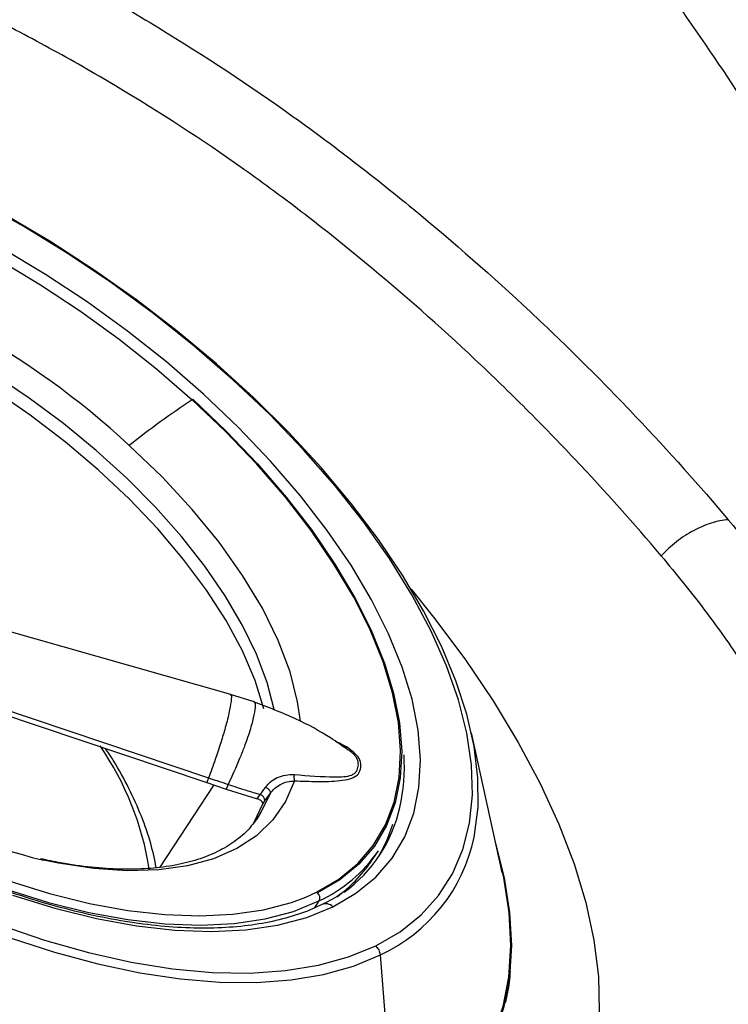
# Model space of a CAD drawing. Extents: x 527 to 612, y 789 to 934.
# Drawn here: x 546 to 548, y 815 to 818 of the extents above; entities that cross this region are included whole.
import ezdxf

# ---------------------------------------------------------------- set-up
doc = ezdxf.new("R2010")
doc.units = 0
doc.header["$MEASUREMENT"] = 0
doc.layers.add('1', color=4, linetype='Continuous')
doc.layers.add('GEOMETRY', color=4, linetype='Continuous', lineweight=25)

# ---------------------------------------------------------------- blocks, each defined once
blk = doc.blocks.new('2024 FLASH - FSH - LL')
at = {"layer": 'GEOMETRY'}
for p, q in [((19.307, 12.6318), (18.351, 12.9038)), ((18.2085, 12.6817), (19.2277, 12.3399)), ((18.2182, 12.6961), (19.2335, 12.3555)), ((19.3848, 12.6075), (19.3065, 12.6319)), ((20.2084, 12.0414), (20.1062, 12.5048)), ((19.2335, 12.3555), (19.2277, 12.3399)), ((19.0732, 12.0593), (19.2519, 12.3317)), ((19.2277, 12.3399), (19.2915, 12.3184)), ((19.2987, 12.3336), (19.2915, 12.3184)), ((19.2915, 12.3184), (19.3952, 12.286)), ((19.3952, 12.286), (19.4052, 12.3001)), ((19.4208, 12.2791), (19.439, 12.3051)), ((19.3853, 12.2088), (19.4134, 12.2687)), ((19.4132, 12.2684), (19.4208, 12.2791)), ((19.3933, 12.2177), (19.3967, 12.2225)), ((19.7728, 12.077), (19.7978, 12.1136)), ((19.5999, 11.9468), (19.5837, 11.923)), ((19.8508, 11.1694), (19.804, 11.7678))]:
    blk.add_line(p, q, dxfattribs=at)
at = {"layer": 'GEOMETRY', "flags": 128}
for points in [[(20.1151, 12.1584), (20.1167, 12.1663), (20.1283, 12.2582), (20.1278, 12.356), (20.1153, 12.459), (20.0908, 12.5665), (20.0546, 12.6778), (20.0067, 12.7923), (19.9476, 12.9092), (19.8777, 13.0277), (19.7973, 13.147), (19.707, 13.2664), (19.6074, 13.3852), (19.4992, 13.5024), (19.3829, 13.6175), (19.2595, 13.7295), (19.1297, 13.8379), (18.9943, 13.9419), (18.8542, 14.0408), (18.7103, 14.1339), (18.5636, 14.2208)], [(19.7891, 11.7981), (19.8695, 11.8446), (19.939, 11.9003), (19.9971, 11.9646), (20.0435, 12.0371), (20.0779, 12.1174), (20.1, 12.2048), (20.1096, 12.2988), (20.1067, 12.3988), (20.0913, 12.5041), (20.0636, 12.6139), (20.0236, 12.7275), (19.9717, 12.8441), (19.9083, 12.963), (19.8337, 13.0832), (19.7485, 13.2041), (19.6533, 13.3247), (19.5486, 13.4443), (19.4353, 13.5619), (19.3141, 13.6769), (19.1858, 13.7885), (19.0513, 13.8958), (18.9116, 13.9981), (18.7675, 14.0948), (18.6201, 14.1852), (18.4703, 14.2687)], [(18.5753, 11.8242), (18.7218, 11.7765), (18.8654, 11.7377), (19.0051, 11.7082), (19.1401, 11.688), (19.2695, 11.6774), (19.3924, 11.6764), (19.508, 11.685), (19.6156, 11.7032), (19.7145, 11.7309), (19.804, 11.7678)], [(18.5396, 11.8676), (18.6884, 11.8171), (18.8344, 11.7758), (18.9767, 11.744), (19.1141, 11.722), (19.2458, 11.7099), (19.371, 11.7077), (19.4886, 11.7155), (19.598, 11.7333), (19.6984, 11.7609), (19.7891, 11.7981)], [(19.6465, 11.9276), (19.723, 11.9723), (19.7886, 12.0262), (19.8426, 12.0888), (19.8848, 12.1596), (19.9147, 12.2381), (19.9321, 12.3237), (19.937, 12.4157), (19.9293, 12.5134), (19.909, 12.6162), (19.8763, 12.7232), (19.8314, 12.8335), (19.7747, 12.9464), (19.7066, 13.0611), (19.6277, 13.1765), (19.5384, 13.2919), (19.4396, 13.4064), (19.332, 13.519), (19.2163, 13.6291), (19.0935, 13.7356), (18.9645, 13.8378), (18.8303, 13.9349), (18.6919, 14.0262), (18.5503, 14.111)], [(18.5826, 11.9666), (18.7236, 11.9229), (18.8611, 11.8888), (18.9942, 11.8643), (19.1219, 11.8498), (19.2432, 11.8454), (19.3571, 11.851), (19.4628, 11.8667), (19.5595, 11.8923), (19.6465, 11.9276)], [(18.5392, 14.0734), (18.6752, 13.9919), (18.8082, 13.9042), (18.9371, 13.8109), (19.061, 13.7128), (19.179, 13.6105)], [(18.5647, 11.9847), (18.7019, 11.9422), (18.8357, 11.909), (18.9653, 11.8852), (19.0895, 11.8711), (19.2075, 11.8668), (19.3184, 11.8723), (19.4212, 11.8875), (19.5153, 11.9124), (19.5999, 11.9468)], [(19.4518, 12.5802), (19.4515, 12.582), (19.4279, 12.672), (19.3927, 12.7655), (19.3462, 12.8616), (19.2887, 12.9595), (19.2209, 13.0582), (19.1433, 13.1567), (19.0568, 13.2542), (18.9621, 13.3497), (18.8601, 13.4423), (18.7518, 13.5312), (18.6382, 13.6154), (18.5204, 13.6943), (18.3995, 13.7669), (18.2766, 13.8328), (18.1529, 13.8912), (18.0297, 13.9416), (17.908, 13.9835), (17.8413, 14.003)], [(19.4175, 12.5842), (19.3878, 12.6789), (19.3458, 12.7768), (19.2919, 12.8771), (19.2267, 12.9787), (19.1508, 13.0806), (19.065, 13.1818), (18.9701, 13.2812), (18.8672, 13.3779), (18.7571, 13.4708), (18.6412, 13.5591), (18.5204, 13.6418), (18.3962, 13.7181), (18.2696, 13.7873), (18.142, 13.8486), (18.0146, 13.9014), (17.8888, 13.9451), (17.8566, 13.955)], [(19.5559, 11.9598), (19.5922, 11.9762), (19.6657, 12.0191), (19.7286, 12.0709), (19.7805, 12.131), (19.821, 12.199), (19.8498, 12.2744), (19.8665, 12.3566), (19.8712, 12.445), (19.8638, 12.5389), (19.8443, 12.6376), (19.8129, 12.7403), (19.7698, 12.8463), (19.7153, 12.9548), (19.6499, 13.0649), (19.5741, 13.1758), (19.4884, 13.2866), (19.3935, 13.3966), (19.2901, 13.5048), (19.179, 13.6105)], [(19.1811, 13.6117), (19.2924, 13.5058), (19.396, 13.3974), (19.4911, 13.2872), (19.577, 13.1761), (19.653, 13.065), (19.7185, 12.9547), (19.7731, 12.846), (19.8147, 12.7443)], [(19.5382, 12.5433), (19.5293, 12.6074), (19.5041, 12.7072), (19.465, 12.8111), (19.4123, 12.9182), (19.3465, 13.0273), (19.2685, 13.1371), (19.1791, 13.2464), (19.0793, 13.354), (18.9701, 13.4589)], [(19.9063, 12.9812), (19.9806, 12.889), (20.0844, 12.75), (20.1783, 12.6111), (20.2619, 12.473), (20.3347, 12.3363), (20.3965, 12.2016), (20.4469, 12.0697), (20.4856, 11.9412), (20.5126, 11.8166), (20.5276, 11.6966), (20.5306, 11.5817), (20.5216, 11.4725), (20.5006, 11.3695), (20.4677, 11.2732), (20.444, 11.2221)], [(17.3772, 12.7281), (17.4952, 12.6258), (17.6191, 12.5276), (17.748, 12.4343), (17.881, 12.3466), (18.017, 12.2652), (18.155, 12.1906), (18.2939, 12.1235), (18.4327, 12.0644), (18.5703, 12.0136), (18.7057, 11.9717), (18.8378, 11.9389), (18.9657, 11.9154), (19.0883, 11.9015), (19.2048, 11.8972), (19.3142, 11.9026), (19.4158, 11.9177), (19.5086, 11.9422), (19.5559, 11.9598)], [(19.8147, 12.7443), (19.8163, 12.7397), (19.8478, 12.6368), (19.8673, 12.5379), (19.8748, 12.4438), (19.8701, 12.3552), (19.8533, 12.2729), (19.8245, 12.1973), (19.7839, 12.1292), (19.7319, 12.0689), (19.6688, 12.0171), (19.5951, 11.974)], [(19.5191, 12.3453), (19.4892, 12.2764), (19.4469, 12.2156), (19.3927, 12.1634), (19.3269, 12.1204), (19.2504, 12.087), (19.1637, 12.0636), (19.0679, 12.0502), (18.9637, 12.0472), (18.8524, 12.0545), (18.7349, 12.072), (18.6853, 12.0821)], [(19.3967, 12.2225), (19.4086, 12.241), (19.439, 12.3051)], [(19.8542, 11.1692), (19.9422, 11.2193), (20.0195, 11.2785), (20.0857, 11.3462), (20.1404, 11.4221), (20.1835, 11.5059), (20.2145, 11.5969), (20.2333, 11.6948), (20.2399, 11.799), (20.2342, 11.9089), (20.2162, 12.0239), (20.186, 12.1433), (20.1858, 12.1439)], [(20.2084, 12.0414), (20.2123, 12.0231), (20.2303, 11.9082), (20.236, 11.7985), (20.2295, 11.6944), (20.2106, 11.5966), (20.1797, 11.5057), (20.1367, 11.422), (20.082, 11.3462), (20.0158, 11.2785), (19.9386, 11.2195), (19.8508, 11.1694)]]:
    blk.add_lwpolyline(points, dxfattribs=at)
at = {"layer": 'GEOMETRY'}
for centre, radius, start, end in [((17.0995, 11.4386), 2.7533, 47.2026, 75.5324), ((21.0408, 10.8252), 3.3502, 123.7616, 128.1765), ((19.1909, 13.5927), 0.0214, 117.3588, 123.9062), ((19.3333, 14.7031), 2.6999, 230.1134, 256.113), ((18.0602, 11.8993), 0.9883, 8.883, 34.6588), ((19.2515, 12.3932), 0.6321, 347.5086, 3.4614), ((19.3975, 12.2781), 0.0233, 2.6677, 70.796), ((19.4055, 12.3605), 0.4746, 305.9396, 347.338), ((19.39, 12.3363), 0.4742, 327.5363, 343.5658), ((19.5711, 12.2725), 0.5559, 294.7705, 348.1628), ((19.3901, 12.3963), 0.4961, 295.0221, 325.2571), ((19.3802, 12.3468), 0.4764, 305.8009, 325.5077), ((19.5814, 11.9575), 0.0214, 329.876, 50.1979), ((19.623, 11.9044), 0.033, 44.6538, 113.2787), ((19.7578, 11.7639), 0.0463, 4.7333, 47.4994)]:
    blk.add_arc(centre, radius, start, end, dxfattribs=at)
for points, knots in [([(21.9923, 12.6829), (21.9883, 12.694), (21.9802, 12.7164), (21.9677, 12.7502), (21.9549, 12.7845), (21.9417, 12.8192), (21.9281, 12.8542), (21.9142, 12.8897), (21.8999, 12.9255), (21.871, 12.9971), (21.8258, 13.1052), (21.7391, 13.3023), (21.6204, 13.5529), (21.4563, 13.8677), (21.2714, 14.1911), (21.0604, 14.5296), (20.8268, 14.8758), (20.5424, 15.2688), (20.2013, 15.7074), (19.7978, 16.1931), (19.407, 16.6384), (19.0394, 17.0414), (18.7049, 17.3976), (18.3627, 17.7526), (18.0154, 18.1042), (17.6635, 18.4522), (17.3078, 18.7954), (16.9512, 19.1307), (16.5475, 19.4992), (16.1015, 19.8911), (15.6158, 20.295), (15.1785, 20.6349), (14.7877, 20.9173), (14.4434, 21.1485), (14.1059, 21.3573), (13.7844, 21.5391), (13.4718, 21.7001), (13.2239, 21.8162), (13.0287, 21.9013), (12.9145, 21.9488), (12.8293, 21.9829), (12.7727, 22.0051), (12.7173, 22.0263), (12.663, 22.0466), (12.6275, 22.0595), (12.6099, 22.0659)], [0, 0, 0, 0, 0.003847, 0.007719, 0.011616, 0.015536, 0.019482, 0.023452, 0.027447, 0.031466, 0.047253, 0.062938, 0.094861, 0.125497, 0.157333, 0.18811, 0.219602, 0.250699, 0.291698, 0.333286, 0.375767, 0.406605, 0.438001, 0.469012, 0.50038, 0.53185, 0.562999, 0.59438, 0.625247, 0.6679, 0.709493, 0.750303, 0.781218, 0.812575, 0.84329, 0.87534, 0.905692, 0.937544, 0.953077, 0.968703, 0.975133, 0.981478, 0.987738, 0.993912, 1, 1, 1, 1]), ([(17.6539, 15.5174), (17.803, 15.4631), (17.9546, 15.4035), (18.2613, 15.2718), (18.4164, 15.1997), (18.6118, 15.1004), (18.6509, 15.0801), (18.7294, 15.0385), (18.7687, 15.0172), (18.8858, 14.9525), (18.963, 14.908), (19.1922, 14.7701), (19.3416, 14.6727), (19.5605, 14.5175), (19.6326, 14.4643), (19.775, 14.3549), (19.8445, 14.2996), (20.0482, 14.1321), (20.1777, 14.0184), (20.3629, 13.8453), (20.4231, 13.7872), (20.5113, 13.6996), (20.5403, 13.6703), (20.5972, 13.6121), (20.6251, 13.583), (20.7624, 13.4382), (20.8644, 13.3239), (20.9592, 13.2121)], [0, 0, 0, 0, 0.125, 0.125, 0.25, 0.25, 0.28125, 0.28125, 0.3125, 0.3125, 0.375, 0.375, 0.5, 0.5, 0.5625, 0.5625, 0.625, 0.625, 0.75, 0.75, 0.8125, 0.8125, 0.84375, 0.84375, 0.875, 0.875, 1, 1, 1, 1]), ([(20.7364, 13.0921), (20.6473, 13.1972), (20.5516, 13.3049), (20.4227, 13.4416), (20.3965, 13.469), (20.343, 13.5241), (20.3157, 13.5518), (20.2328, 13.6347), (20.1761, 13.6897), (20.0017, 13.8537), (19.8796, 13.9616), (19.6872, 14.1203), (19.6215, 14.1728), (19.4867, 14.2765), (19.4184, 14.327), (19.2111, 14.4738), (19.0693, 14.5658), (18.8519, 14.6953), (18.7786, 14.7371), (18.6674, 14.7977), (18.6301, 14.8177), (18.5556, 14.8566), (18.5184, 14.8755), (18.333, 14.9681), (18.1861, 15.0351), (17.896, 15.157), (17.7528, 15.2121), (17.6123, 15.2623)], [0, 0, 0, 0, 0.125, 0.125, 0.15625, 0.15625, 0.1875, 0.1875, 0.25, 0.25, 0.375, 0.375, 0.4375, 0.4375, 0.5, 0.5, 0.625, 0.625, 0.6875, 0.6875, 0.71875, 0.71875, 0.75, 0.75, 0.875, 0.875, 1, 1, 1, 1]), ([(19.6099, 11.9347), (19.5972, 11.9288), (19.5599, 11.9115), (19.4912, 11.8886), (19.4015, 11.8691), (19.3041, 11.858), (19.1996, 11.8552), (19.0888, 11.8609), (18.9724, 11.875), (18.8511, 11.8976), (18.7258, 11.9284), (18.5973, 11.9673), (18.4664, 12.0142), (18.3342, 12.0686), (18.2013, 12.1302), (18.0689, 12.1987), (17.9378, 12.2736), (17.8088, 12.3543), (17.6828, 12.4404), (17.5608, 12.5312), (17.4435, 12.6261), (17.3317, 12.7246), (17.2261, 12.8258), (17.1275, 12.9292), (17.0366, 13.034), (16.9539, 13.1395), (16.8799, 13.2449), (16.8152, 13.3495), (16.7602, 13.4525), (16.7152, 13.5533), (16.6803, 13.6511), (16.6559, 13.7452), (16.6418, 13.835), (16.6386, 13.9197), (16.643, 13.9869), (16.6522, 14.0233), (16.6553, 14.0356)], [0, 0, 0, 0, 0.015813, 0.046316, 0.076679, 0.106933, 0.137137, 0.16733, 0.197527, 0.227741, 0.257977, 0.288237, 0.318519, 0.34882, 0.379136, 0.409466, 0.439804, 0.47015, 0.500498, 0.530847, 0.561192, 0.591531, 0.621859, 0.652175, 0.682474, 0.712753, 0.743008, 0.773237, 0.803437, 0.83361, 0.863761, 0.893904, 0.924055, 0.954256, 0.98457, 1, 1, 1, 1]), ([(20.9592, 13.2121), (21.0449, 13.1079), (21.1207, 13.0063), (21.2533, 12.8078), (21.31, 12.7107), (21.3799, 12.568), (21.4007, 12.5209), (21.4279, 12.4509), (21.4363, 12.4278), (21.4515, 12.382), (21.4584, 12.3594), (21.4893, 12.2476), (21.5024, 12.1621), (21.5044, 12.039), (21.502, 11.9989), (21.4939, 11.94), (21.4904, 11.9205), (21.4818, 11.8821), (21.4767, 11.863), (21.4474, 11.7695), (21.4118, 11.7001), (21.3162, 11.5712), (21.2564, 11.5116), (21.1658, 11.4435), (21.1468, 11.4302), (21.1077, 11.4045), (21.0875, 11.392), (21.025, 11.3559), (20.9807, 11.3334), (20.8403, 11.2708), (20.7366, 11.2355), (20.5947, 11.1998), (20.5657, 11.1931), (20.5067, 11.1806), (20.4768, 11.1748), (20.3857, 11.159), (20.3233, 11.1503), (20.1314, 11.13), (19.997, 11.1242), (19.7864, 11.1277), (19.7145, 11.131), (19.5698, 11.1418), (19.4968, 11.1493), (19.276, 11.1782), (19.1265, 11.206), (18.9371, 11.252), (18.8991, 11.2618), (18.8228, 11.2826), (18.7845, 11.2935), (18.6696, 11.3282), (18.5935, 11.3534), (18.3667, 11.4353), (18.2176, 11.4984), (17.9238, 11.6418), (17.7791, 11.7222), (17.6369, 11.8119)], [0, 0, 0, 0, 0.0625, 0.0625, 0.125, 0.125, 0.15625, 0.15625, 0.171875, 0.171875, 0.1875, 0.1875, 0.25, 0.25, 0.28125, 0.28125, 0.296875, 0.296875, 0.3125, 0.3125, 0.375, 0.375, 0.4375, 0.4375, 0.453125, 0.453125, 0.46875, 0.46875, 0.5, 0.5, 0.5625, 0.5625, 0.578125, 0.578125, 0.59375, 0.59375, 0.625, 0.625, 0.6875, 0.6875, 0.71875, 0.71875, 0.75, 0.75, 0.8125, 0.8125, 0.828125, 0.828125, 0.84375, 0.84375, 0.875, 0.875, 0.9375, 0.9375, 1, 1, 1, 1]), ([(20.9592, 13.2121), (20.9412, 13.2108), (20.9221, 13.207), (20.8831, 13.1948), (20.8632, 13.1863), (20.8241, 13.1652), (20.8049, 13.1527), (20.7687, 13.1244), (20.7517, 13.1087), (20.7364, 13.0921)], [0, 0, 0, 0, 0.25, 0.25, 0.5, 0.5, 0.75, 0.75, 1, 1, 1, 1]), ([(20.7364, 13.0921), (20.7858, 13.0319), (20.8845, 12.9117), (21.0092, 12.7336), (21.1141, 12.5583), (21.192, 12.3937), (21.2438, 12.242), (21.2724, 12.1012), (21.278, 11.9657), (21.2597, 11.84), (21.2191, 11.7257), (21.1584, 11.6211), (21.0736, 11.5245), (20.9936, 11.4539), (20.9363, 11.4193), (20.9218, 11.4105)], [0, 0, 0, 0, 0.086491, 0.172981, 0.262516, 0.352048, 0.430781, 0.509509, 0.590827, 0.672139, 0.746375, 0.820609, 0.897344, 0.974078, 1, 1, 1, 1]), ([(19.3061, 12.6287), (19.307, 12.6294), (19.3106, 12.6319), (19.3088, 12.6103), (19.3021, 12.5718), (19.2886, 12.5194), (19.2722, 12.4657), (19.2539, 12.4108), (19.2408, 12.3752), (19.2335, 12.3555)], [0, 0, 0, 0, 0.053478, 0.20561, 0.357741, 0.520545, 0.648956, 0.805242, 1, 1, 1, 1]), ([(19.3845, 12.6069), (19.3855, 12.6064), (19.389, 12.6046), (19.3883, 12.5845), (19.382, 12.552), (19.3726, 12.5182), (19.363, 12.4884), (19.3508, 12.4547), (19.3291, 12.3997), (19.3114, 12.3613), (19.2987, 12.3336)], [0, 0, 0, 0, 0.059819, 0.213255, 0.366691, 0.445738, 0.529503, 0.622096, 0.728294, 1, 1, 1, 1]), ([(19.6972, 12.4476), (19.6778, 12.4612), (19.6229, 12.4998), (19.5191, 12.5563), (19.4303, 12.5901), (19.3825, 12.6083)], [0, 0, 0, 0, 0.201538, 0.57018, 1, 1, 1, 1]), ([(19.0599, 12.0577), (19.0544, 12.0843), (19.0429, 12.1399), (19.0121, 12.2278), (18.9702, 12.32), (18.9298, 12.3953), (18.9004, 12.4396), (18.8918, 12.4525)], [0, 0, 0, 0, 0.2113691, 0.4419291, 0.6733424, 0.904855, 1, 1, 1, 1]), ([(19.7045, 12.4488), (19.7038, 12.4494), (19.6968, 12.4555), (19.68, 12.4643), (19.6641, 12.4718), (19.6568, 12.4752)], [0, 0, 0, 0, 0.060526, 0.567446, 1, 1, 1, 1]), ([(19.6976, 12.4482), (19.6964, 12.4492), (19.6917, 12.4532), (19.6855, 12.4564), (19.6808, 12.4588)], [0, 0, 0, 0, 0.251693, 1, 1, 1, 1]), ([(19.5185, 12.3664), (19.5643, 12.3627), (19.6214, 12.358), (19.6828, 12.3588), (19.705, 12.3628), (19.718, 12.3696), (19.7271, 12.3789), (19.7313, 12.3937), (19.731, 12.4095), (19.7247, 12.4229), (19.7153, 12.4351), (19.7044, 12.4431), (19.6976, 12.4482)], [0, 0, 0, 0, 0.376924, 0.469136, 0.559509, 0.604387, 0.649634, 0.741914, 0.834152, 0.879405, 0.924292, 1, 1, 1, 1]), ([(19.5191, 12.3453), (19.5445, 12.3445), (19.5961, 12.3428), (19.6588, 12.3437), (19.7037, 12.3511), (19.7296, 12.3636), (19.7396, 12.3843), (19.7406, 12.407), (19.7284, 12.4304), (19.712, 12.443), (19.7045, 12.4488)], [0, 0, 0, 0, 0.196822, 0.399678, 0.500857, 0.602568, 0.707002, 0.817946, 0.916578, 1, 1, 1, 1]), ([(19.2335, 12.3555), (19.2457, 12.3514), (19.2674, 12.3441), (19.2891, 12.3369), (19.2987, 12.3336)], [0, 0, 0, 0, 0.559371, 1, 1, 1, 1]), ([(19.4228, 12.3247), (19.428, 12.3308), (19.4385, 12.3433), (19.4619, 12.3572), (19.4893, 12.3663), (19.5087, 12.3664), (19.5185, 12.3664)], [0, 0, 0, 0, 0.231484, 0.474357, 0.733974, 1, 1, 1, 1]), ([(19.5191, 12.3453), (19.5189, 12.3464), (19.5185, 12.3487), (19.5182, 12.3539), (19.5181, 12.3601), (19.5184, 12.3643), (19.5185, 12.3664)], [0, 0, 0, 0, 0.230507, 0.481406, 0.742285, 1, 1, 1, 1]), ([(19.2987, 12.3336), (19.3184, 12.3271), (19.3538, 12.3154), (19.3894, 12.3048), (19.4052, 12.3001)], [0, 0, 0, 0, 0.556578, 1, 1, 1, 1]), ([(19.4052, 12.3001), (19.4085, 12.3046), (19.4143, 12.3127), (19.4203, 12.3211), (19.4228, 12.3247)], [0, 0, 0, 0, 0.5680052, 1, 1, 1, 1]), ([(19.439, 12.3051), (19.4391, 12.3057), (19.4393, 12.3068), (19.4388, 12.3091), (19.4375, 12.3118), (19.4354, 12.3147), (19.4327, 12.3176), (19.4295, 12.3203), (19.4262, 12.3228), (19.4239, 12.3241), (19.4228, 12.3247)], [0, 0, 0, 0, 0.115531, 0.239054, 0.368494, 0.501033, 0.633419, 0.762422, 0.88528, 1, 1, 1, 1]), ([(19.439, 12.3051), (19.4432, 12.3103), (19.452, 12.3212), (19.4716, 12.3341), (19.4945, 12.3435), (19.5109, 12.3447), (19.5191, 12.3453)], [0, 0, 0, 0, 0.22436, 0.474798, 0.736076, 1, 1, 1, 1]), ([(19.4132, 12.2683), (19.4134, 12.269), (19.4137, 12.2705), (19.4132, 12.2729), (19.4118, 12.2755), (19.4095, 12.278), (19.4067, 12.2805), (19.4032, 12.2828), (19.3994, 12.2846), (19.3966, 12.2855), (19.3952, 12.286)], [0, 0, 0, 0, 0.125498, 0.245258, 0.36564, 0.492889, 0.621916, 0.745398, 0.869433, 1, 1, 1, 1]), ([(19.3956, 12.2221), (19.3851, 12.2079), (19.3625, 12.1775), (19.3155, 12.1392), (19.2574, 12.1058), (19.1902, 12.0804), (19.1149, 12.0627), (19.0319, 12.053), (18.9418, 12.0511), (18.8449, 12.0576), (18.7561, 12.0693), (18.6981, 12.0822), (18.676, 12.0871)], [0, 0, 0, 0, 0.0980786, 0.2105919, 0.3198492, 0.4256397, 0.529176, 0.631572, 0.7335325, 0.8354234, 0.9374057, 1, 1, 1, 1]), ([(19.6905, 11.9838), (19.688, 11.9817), (19.6676, 11.9646), (19.6392, 11.9493), (19.6132, 11.9363), (19.6099, 11.9347)], [0, 0, 0, 0, 0.108452, 0.888441, 1, 1, 1, 1]), ([(20.9224, 11.4091), (20.9195, 11.4071), (20.895, 11.3899), (20.838, 11.3592), (20.7508, 11.3182), (20.6511, 11.2809), (20.5407, 11.2476), (20.4195, 11.2192), (20.2881, 11.1963), (20.147, 11.1794), (19.997, 11.1694), (19.839, 11.1665), (19.6742, 11.1715), (19.5039, 11.1845), (19.3294, 11.206), (19.1521, 11.2361), (18.9729, 11.2749), (18.7917, 11.3227), (18.6087, 11.3797), (18.4248, 11.4461), (18.2417, 11.5214), (18.0606, 11.6053), (17.8832, 11.6981), (17.753, 11.7717), (17.6834, 11.8163), (17.6702, 11.8248)], [0, 0, 0, 0, 0.0057892, 0.0480972, 0.0910634, 0.1344688, 0.1785078, 0.2232741, 0.2687918, 0.3150308, 0.3619183, 0.4093464, 0.4571797, 0.5052634, 0.5534321, 0.6014651, 0.6492412, 0.6970659, 0.7456201, 0.7943603, 0.8431708, 0.8918978, 0.9404316, 0.9886581, 1, 1, 1, 1]), ([(20.2194, 11.6096), (20.2247, 11.6317), (20.2328, 11.6653), (20.2349, 11.7017), (20.2356, 11.7141)], [0, 0, 0, 0, 0.659279, 1, 1, 1, 1])]:
    blk.add_open_spline(points, degree=3, knots=knots, dxfattribs=at)

msp = doc.modelspace()

# ---------------------------------------------------------------- block references
at = {"layer": '1'}
msp.add_blockref('2024 FLASH - FSH - LL', (527.4043, 803.3856), dxfattribs=at)

doc.saveas('drawing.dxf')
